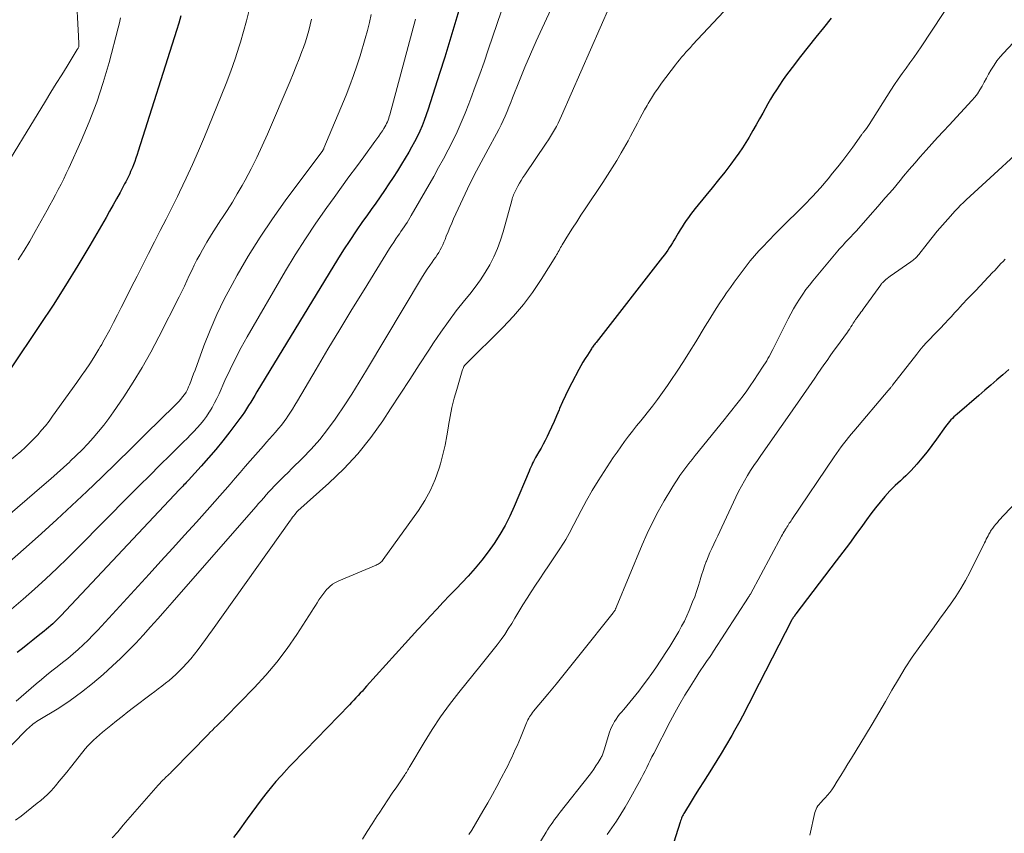
# Model space of a CAD drawing. Units: feet. Extents: x 2030000 to 2035028, y 570000 to 575001.
# Drawn here: x 2031083 to 2031251, y 571869 to 572007 of the extents above; entities that cross this region are included whole.
import ezdxf

# ---------------------------------------------------------------- set-up
doc = ezdxf.new("R2010")
doc.units = ezdxf.units.FT
doc.header["$LTSCALE"] = 100
doc.header["$MEASUREMENT"] = 0
doc.layers.add('CONTOUR INDEX', color=32, linetype='Continuous', lineweight=25)
doc.layers.add('CONTOUR INTERMEDIATE', color=40, linetype='Continuous', lineweight=15)

msp = doc.modelspace()

# ---------------------------------------------------------------- linework, layer by layer
at = {"layer": 'CONTOUR INDEX', "flags": 128}
for points, elevation in [([(2031158.15, 572008.98), (2031157.3, 572006.15), (2031156.44, 572003.33), (2031155.57, 572000.52), (2031154.68, 571997.7), (2031152.76, 571991.65), (2031152.44, 571990.7), (2031152.09, 571989.75), (2031151.72, 571988.82), (2031151.32, 571987.89), (2031150.88, 571986.98), (2031150.43, 571986.08), (2031149.94, 571985.19), (2031149.44, 571984.32), (2031148.21, 571982.29), (2031147.52, 571981.17), (2031146.81, 571980.05), (2031146.08, 571978.95), (2031145.34, 571977.86), (2031144.59, 571976.78), (2031143.83, 571975.7), (2031143.07, 571974.62), (2031142.31, 571973.54), (2031141.6, 571972.54), (2031140.5, 571970.96), (2031139.43, 571969.35), (2031138.38, 571967.73), (2031137.36, 571966.09), (2031123.64, 571943.59), (2031123.29, 571943.01), (2031122.94, 571942.44), (2031122.58, 571941.86), (2031122.23, 571941.29), (2031121.87, 571940.72), (2031121.5, 571940.15), (2031121.11, 571939.6), (2031120.72, 571939.06), (2031119.01, 571936.78), (2031117.85, 571935.28), (2031116.66, 571933.81), (2031115.43, 571932.38), (2031114.18, 571930.97), (2031111.99, 571928.59), (2031111.8, 571928.39), (2031111.61, 571928.19), (2031111.42, 571927.98), (2031111.23, 571927.78), (2031111.04, 571927.58), (2031110.85, 571927.38), (2031110.66, 571927.18), (2031110.47, 571926.98), (2031090.31, 571905.55), (2031089.97, 571905.2), (2031089.63, 571904.86), (2031089.29, 571904.53), (2031088.93, 571904.19), (2031088.57, 571903.87), (2031088.21, 571903.55), (2031087.84, 571903.24), (2031087.47, 571902.94), (2031086.45, 571902.12), (2031085.56, 571901.41), (2031084.66, 571900.7), (2031083.76, 571900), (2031082.86, 571899.31)], 780), ([(2031110.72, 572007.52), (2031110.36, 572006.27), (2031109.98, 572005.02), (2031103.46, 571984.52), (2031103.27, 571983.93), (2031103.07, 571983.35), (2031102.85, 571982.77), (2031102.63, 571982.19), (2031102.46, 571981.75), (2031102.31, 571981.39), (2031102.16, 571981.04), (2031102, 571980.69), (2031101.84, 571980.34), (2031101.67, 571980), (2031101.5, 571979.66), (2031101.32, 571979.32), (2031101.14, 571978.98), (2031100.36, 571977.51), (2031099.77, 571976.44), (2031099.19, 571975.37), (2031098.59, 571974.31), (2031097.98, 571973.25), (2031095.21, 571968.5), (2031093.18, 571965.09), (2031091.11, 571961.7), (2031088.97, 571958.36), (2031086.79, 571955.05), (2031081.62, 571947.36)], 800), ([(2031221.29, 572007.11), (2031219.96, 572005.5), (2031218.65, 572003.87), (2031217.35, 572002.24), (2031216.06, 572000.59), (2031214.64, 571998.76), (2031214.08, 571998.02), (2031213.53, 571997.27), (2031212.99, 571996.51), (2031212.46, 571995.74), (2031211.95, 571994.96), (2031211.45, 571994.18), (2031210.98, 571993.38), (2031210.52, 571992.57), (2031209.65, 571991), (2031209.1, 571990), (2031208.54, 571989.01), (2031207.97, 571988.01), (2031207.4, 571987.02), (2031207.33, 571986.89), (2031206.78, 571985.97), (2031206.2, 571985.07), (2031205.6, 571984.19), (2031204.96, 571983.32), (2031204.2, 571982.32), (2031203.17, 571980.97), (2031202.12, 571979.62), (2031201.05, 571978.29), (2031199.98, 571976.97), (2031198.15, 571974.75), (2031197.75, 571974.25), (2031197.36, 571973.75), (2031196.99, 571973.24), (2031196.63, 571972.72), (2031196.28, 571972.2), (2031195.93, 571971.67), (2031195.6, 571971.13), (2031195.27, 571970.58), (2031194.79, 571969.76), (2031194.54, 571969.34), (2031194.28, 571968.93), (2031194.02, 571968.51), (2031193.75, 571968.1), (2031193.48, 571967.7), (2031193.2, 571967.3), (2031192.91, 571966.91), (2031192.61, 571966.52), (2031181.29, 571951.98), (2031181.17, 571951.83), (2031181.06, 571951.68), (2031180.94, 571951.52), (2031180.83, 571951.37), (2031180.71, 571951.22), (2031180.6, 571951.07), (2031180.5, 571950.91), (2031180.39, 571950.75), (2031179.82, 571949.86), (2031179.44, 571949.26), (2031179.07, 571948.64), (2031178.72, 571948.02), (2031178.38, 571947.4), (2031177.17, 571945.14), (2031176.62, 571944.07), (2031176.09, 571942.99), (2031175.59, 571941.89), (2031175.11, 571940.78), (2031175, 571940.53), (2031174.59, 571939.55), (2031174.16, 571938.56), (2031173.72, 571937.59), (2031173.27, 571936.61), (2031172.99, 571936.02), (2031172.66, 571935.35), (2031172.32, 571934.69), (2031171.96, 571934.04), (2031171.59, 571933.4), (2031171.2, 571932.74), (2031171.01, 571932.43), (2031170.84, 571932.11), (2031170.67, 571931.79), (2031170.5, 571931.47), (2031170.35, 571931.14), (2031170.2, 571930.81), (2031170.05, 571930.48), (2031169.91, 571930.14), (2031167.37, 571924.09), (2031166.63, 571922.47), (2031165.84, 571920.88), (2031164.95, 571919.34), (2031164, 571917.84), (2031162.96, 571916.39), (2031161.89, 571914.98), (2031160.74, 571913.62), (2031159.55, 571912.3), (2031157.49, 571910.14), (2031156.4, 571908.98), (2031155.31, 571907.83), (2031154.23, 571906.67), (2031153.15, 571905.51), (2031152.07, 571904.35), (2031150.99, 571903.18), (2031149.93, 571902.01), (2031148.86, 571900.83), (2031142.29, 571893.55), (2031141.93, 571893.15), (2031141.57, 571892.75), (2031141.2, 571892.36), (2031140.84, 571891.96), (2031140.47, 571891.57), (2031140.1, 571891.18), (2031139.72, 571890.8), (2031139.35, 571890.41), (2031131.89, 571882.72), (2031131.04, 571881.84), (2031130.19, 571880.96), (2031129.35, 571880.07), (2031128.51, 571879.18), (2031128.42, 571879.09), (2031127.64, 571878.23), (2031126.87, 571877.36), (2031126.12, 571876.47), (2031125.39, 571875.56), (2031125.17, 571875.29), (2031124.35, 571874.24), (2031123.54, 571873.17), (2031122.75, 571872.1), (2031121.96, 571871.02), (2031120.42, 571868.86), (2031119.68, 571867.84)], 760), ([(2031251.48, 571947.42), (2031250.47, 571946.52), (2031249.46, 571945.63), (2031248.44, 571944.75), (2031247.42, 571943.87), (2031246.39, 571942.99), (2031242.67, 571939.83), (2031242.4, 571939.59), (2031242.14, 571939.35), (2031241.88, 571939.09), (2031241.63, 571938.83), (2031241.39, 571938.56), (2031241.16, 571938.29), (2031240.94, 571938), (2031240.72, 571937.71), (2031239.19, 571935.55), (2031238.39, 571934.46), (2031237.57, 571933.39), (2031236.71, 571932.35), (2031235.82, 571931.33), (2031234.86, 571930.25), (2031234.43, 571929.79), (2031233.99, 571929.34), (2031233.53, 571928.92), (2031233.06, 571928.5), (2031232.58, 571928.09), (2031232.13, 571927.67), (2031231.69, 571927.22), (2031231.26, 571926.76), (2031230.42, 571925.81), (2031229.6, 571924.85), (2031228.8, 571923.87), (2031228.03, 571922.87), (2031227.28, 571921.85), (2031226.58, 571920.87), (2031225.49, 571919.35), (2031224.39, 571917.84), (2031223.27, 571916.35), (2031222.15, 571914.86), (2031215.28, 571905.88), (2031215.24, 571905.83), (2031215.21, 571905.77), (2031215.17, 571905.72), (2031215.13, 571905.66), (2031215.09, 571905.61), (2031215.06, 571905.56), (2031215.02, 571905.5), (2031214.98, 571905.45), (2031214.97, 571905.42), (2031214.92, 571905.36), (2031214.87, 571905.29), (2031214.83, 571905.22), (2031214.78, 571905.16), (2031214.73, 571905.08), (2031214.68, 571905.01), (2031214.64, 571904.94), (2031214.6, 571904.86), (2031207.92, 571891.83), (2031207.5, 571890.99), (2031207.07, 571890.16), (2031206.63, 571889.32), (2031206.2, 571888.49), (2031205.76, 571887.65), (2031205.31, 571886.83), (2031204.85, 571886.01), (2031204.38, 571885.2), (2031203.3, 571883.36), (2031202.58, 571882.15), (2031201.85, 571880.94), (2031201.11, 571879.75), (2031200.35, 571878.56), (2031200.25, 571878.4), (2031199.54, 571877.29), (2031198.84, 571876.19), (2031198.15, 571875.08), (2031197.46, 571873.97), (2031196.32, 571872.12), (2031196.21, 571871.93), (2031196.1, 571871.73), (2031196, 571871.53), (2031195.91, 571871.32), (2031195.83, 571871.11), (2031195.75, 571870.9), (2031195.67, 571870.68), (2031195.6, 571870.47), (2031194.11, 571865.8)], 740)]:
    msp.add_lwpolyline(points, dxfattribs=dict(at, elevation=elevation))
at = {"layer": 'CONTOUR INTERMEDIATE', "flags": 128}
for points, elevation in [([(2031092.52, 572018.86), (2031093.3, 572004.07), (2031093.31, 572003.8), (2031093.32, 572003.54), (2031093.34, 572003.28), (2031093.35, 572003.01), (2031093.38, 572002.53), (2031093.38, 572002.51), (2031093.38, 572002.49), (2031093.38, 572002.47), (2031093.38, 572002.45), (2031093.37, 572002.36), (2031093.37, 572002.34), (2031093.36, 572002.32), (2031093.36, 572002.3), (2031093.35, 572002.28), (2031093.28, 572002.14), (2031093.24, 572002.05), (2031093.19, 572001.96), (2031093.14, 572001.88), (2031093.09, 572001.79), (2031091.36, 571998.99), (2031090.44, 571997.5), (2031089.52, 571996.01), (2031088.61, 571994.53), (2031087.69, 571993.04), (2031079.17, 571979.19)], 808), ([(2031175.53, 572012.8), (2031172.13, 572005.45), (2031171.13, 572003.24), (2031170.15, 572001.02), (2031169.21, 571998.78), (2031168.29, 571996.53), (2031167.11, 571993.57), (2031166.79, 571992.79), (2031166.48, 571992.02), (2031166.16, 571991.25), (2031165.83, 571990.49), (2031165.49, 571989.72), (2031165.14, 571988.97), (2031164.76, 571988.22), (2031164.38, 571987.49), (2031162.94, 571984.83), (2031162.54, 571984.1), (2031162.15, 571983.37), (2031161.75, 571982.64), (2031161.35, 571981.91), (2031160.96, 571981.18), (2031160.58, 571980.44), (2031160.21, 571979.7), (2031159.85, 571978.95), (2031157.08, 571973.02), (2031156.75, 571972.29), (2031156.43, 571971.56), (2031156.13, 571970.82), (2031155.83, 571970.08), (2031155.62, 571969.5), (2031155.43, 571969.05), (2031155.24, 571968.6), (2031155.02, 571968.16), (2031154.8, 571967.73), (2031154.55, 571967.3), (2031154.3, 571966.89), (2031154.03, 571966.48), (2031153.74, 571966.08), (2031153.45, 571965.67), (2031153.02, 571965.06), (2031152.6, 571964.45), (2031152.2, 571963.82), (2031151.81, 571963.19), (2031142.27, 571947.27), (2031141.04, 571945.24), (2031139.77, 571943.23), (2031138.48, 571941.25), (2031137.16, 571939.28), (2031136.93, 571938.95), (2031135.66, 571937.2), (2031134.32, 571935.5), (2031132.88, 571933.87), (2031131.37, 571932.31), (2031129.6, 571930.56), (2031128.93, 571929.91), (2031128.27, 571929.25), (2031127.61, 571928.6), (2031126.96, 571927.94), (2031126.57, 571927.55), (2031126.11, 571927.08), (2031125.66, 571926.6), (2031125.22, 571926.1), (2031124.79, 571925.61), (2031124.36, 571925.1), (2031123.93, 571924.6), (2031123.49, 571924.1), (2031123.06, 571923.6), (2031109.23, 571907.8), (2031108.01, 571906.41), (2031106.78, 571905.02), (2031105.55, 571903.64), (2031104.32, 571902.26), (2031103.06, 571900.9), (2031101.77, 571899.57), (2031100.45, 571898.28), (2031099.1, 571897.02), (2031097.48, 571895.55), (2031095.68, 571894), (2031093.83, 571892.53), (2031091.91, 571891.16), (2031089.93, 571889.86), (2031086.46, 571887.72), (2031086.18, 571887.54), (2031085.9, 571887.35), (2031085.62, 571887.15), (2031085.35, 571886.94), (2031085.09, 571886.73), (2031084.84, 571886.51), (2031084.59, 571886.28), (2031084.35, 571886.04), (2031075.51, 571877.03)], 772), ([(2031166.69, 572012.73), (2031162.97, 572001.75), (2031162.25, 571999.67), (2031161.52, 571997.6), (2031160.77, 571995.53), (2031160, 571993.47), (2031159.66, 571992.57), (2031159.03, 571990.97), (2031158.37, 571989.39), (2031157.67, 571987.82), (2031156.93, 571986.27), (2031156.15, 571984.74), (2031155.36, 571983.22), (2031154.53, 571981.72), (2031153.69, 571980.22), (2031149.88, 571973.6), (2031149.64, 571973.2), (2031149.4, 571972.8), (2031149.16, 571972.41), (2031148.91, 571972.02), (2031148.65, 571971.64), (2031148.39, 571971.25), (2031148.13, 571970.87), (2031147.86, 571970.49), (2031147.63, 571970.17), (2031147.26, 571969.62), (2031146.89, 571969.07), (2031146.53, 571968.51), (2031146.17, 571967.95), (2031141.86, 571960.97), (2031139.79, 571957.61), (2031137.74, 571954.23), (2031135.71, 571950.84), (2031133.7, 571947.44), (2031130.53, 571942.05), (2031130.1, 571941.34), (2031129.67, 571940.65), (2031129.22, 571939.96), (2031128.76, 571939.28), (2031128.7, 571939.2), (2031128.25, 571938.57), (2031127.79, 571937.95), (2031127.3, 571937.35), (2031126.8, 571936.77), (2031126.28, 571936.19), (2031125.77, 571935.61), (2031125.26, 571935.03), (2031124.75, 571934.45), (2031122.5, 571931.88), (2031121.63, 571930.9), (2031120.77, 571929.91), (2031119.92, 571928.92), (2031119.06, 571927.93), (2031118.21, 571926.94), (2031117.35, 571925.95), (2031116.48, 571924.97), (2031115.61, 571923.99), (2031113.36, 571921.47), (2031111.35, 571919.24), (2031109.34, 571917.01), (2031107.32, 571914.8), (2031105.29, 571912.59), (2031096.56, 571903.09), (2031095.76, 571902.25), (2031094.94, 571901.42), (2031094.11, 571900.61), (2031093.25, 571899.82), (2031093.24, 571899.81), (2031092.37, 571899.05), (2031091.5, 571898.3), (2031090.6, 571897.58), (2031089.69, 571896.88), (2031088.78, 571896.17), (2031087.88, 571895.46), (2031087, 571894.73), (2031086.12, 571893.98), (2031082.69, 571891)], 776), ([(2031206.55, 572012.05), (2031197.71, 572002.57), (2031197.33, 572002.16), (2031196.95, 572001.75), (2031196.58, 572001.34), (2031196.2, 572000.92), (2031195.83, 572000.5), (2031195.47, 572000.07), (2031195.12, 571999.64), (2031194.78, 571999.19), (2031192.44, 571996.07), (2031191.83, 571995.23), (2031191.25, 571994.37), (2031190.7, 571993.5), (2031190.16, 571992.61), (2031189.98, 571992.29), (2031189.56, 571991.55), (2031189.15, 571990.81), (2031188.75, 571990.05), (2031188.35, 571989.3), (2031187.96, 571988.54), (2031187.56, 571987.79), (2031187.15, 571987.04), (2031186.73, 571986.3), (2031185.56, 571984.24), (2031184.81, 571982.95), (2031184.04, 571981.68), (2031183.25, 571980.42), (2031182.43, 571979.17), (2031179.45, 571974.7), (2031178.73, 571973.62), (2031178.02, 571972.53), (2031177.32, 571971.44), (2031176.63, 571970.35), (2031175.55, 571968.62), (2031175.4, 571968.38), (2031175.26, 571968.14), (2031175.13, 571967.89), (2031175, 571967.64), (2031174.87, 571967.39), (2031174.74, 571967.14), (2031174.6, 571966.89), (2031174.45, 571966.65), (2031171.97, 571962.68), (2031170.51, 571960.52), (2031168.95, 571958.43), (2031167.25, 571956.46), (2031165.46, 571954.56), (2031159.15, 571948.33), (2031159.11, 571948.28), (2031159.06, 571948.23), (2031159.02, 571948.18), (2031158.98, 571948.13), (2031158.94, 571948.07), (2031158.9, 571948.02), (2031158.87, 571947.96), (2031158.84, 571947.9), (2031158.77, 571947.74), (2031158.71, 571947.6), (2031158.66, 571947.46), (2031158.6, 571947.32), (2031158.56, 571947.17), (2031157.6, 571944.03), (2031157.17, 571942.51), (2031156.79, 571940.97), (2031156.49, 571939.42), (2031156.23, 571937.86), (2031156.22, 571937.75), (2031155.95, 571936.13), (2031155.64, 571934.53), (2031155.26, 571932.94), (2031154.83, 571931.36), (2031154.62, 571930.62), (2031153.95, 571928.72), (2031153.16, 571926.89), (2031152.2, 571925.14), (2031151.11, 571923.45), (2031145.1, 571915.08), (2031144.98, 571914.93), (2031144.85, 571914.79), (2031144.72, 571914.66), (2031144.57, 571914.53), (2031144.41, 571914.42), (2031144.25, 571914.32), (2031144.08, 571914.23), (2031143.91, 571914.14), (2031137.56, 571911.47), (2031137.02, 571911.2), (2031136.51, 571910.89), (2031136.05, 571910.52), (2031135.61, 571910.11), (2031135.55, 571910.05), (2031135.18, 571909.62), (2031134.82, 571909.18), (2031134.49, 571908.72), (2031134.18, 571908.25), (2031133.88, 571907.76), (2031133.58, 571907.28), (2031133.28, 571906.8), (2031132.97, 571906.32), (2031130.43, 571902.37), (2031128.78, 571899.97), (2031127.04, 571897.64), (2031125.16, 571895.43), (2031123.18, 571893.28), (2031118.3, 571888.29), (2031117.93, 571887.93), (2031117.56, 571887.56), (2031117.19, 571887.2), (2031116.81, 571886.84), (2031116.43, 571886.48), (2031116.06, 571886.12), (2031115.69, 571885.75), (2031115.32, 571885.38), (2031109.39, 571879.29), (2031109.24, 571879.13), (2031109.08, 571878.97), (2031108.92, 571878.81), (2031108.76, 571878.66), (2031108.59, 571878.51), (2031108.43, 571878.35), (2031108.27, 571878.2), (2031108.11, 571878.04), (2031107.9, 571877.84), (2031107.63, 571877.58), (2031107.37, 571877.31), (2031107.12, 571877.04), (2031106.87, 571876.76), (2031100.91, 571869.92), (2031099.96, 571868.84), (2031099.01, 571867.77)], 764), ([(2031242.09, 572010.63), (2031236.6, 572002.28), (2031235.97, 572001.35), (2031235.33, 572000.42), (2031234.67, 571999.51), (2031234.01, 571998.6), (2031233.34, 571997.7), (2031232.69, 571996.78), (2031232.06, 571995.85), (2031231.44, 571994.91), (2031227.72, 571989.05), (2031227.61, 571988.88), (2031227.5, 571988.72), (2031227.38, 571988.55), (2031227.26, 571988.39), (2031227.05, 571988.1), (2031227.04, 571988.08), (2031227.02, 571988.06), (2031227.01, 571988.04), (2031226.99, 571988.02), (2031226.93, 571987.95), (2031226.92, 571987.93), (2031226.9, 571987.92), (2031226.89, 571987.9), (2031226.87, 571987.88), (2031226.74, 571987.7), (2031226.66, 571987.6), (2031226.58, 571987.49), (2031226.5, 571987.38), (2031226.42, 571987.28), (2031224.94, 571985.21), (2031224.11, 571984.07), (2031223.27, 571982.95), (2031222.4, 571981.85), (2031221.51, 571980.76), (2031220.75, 571979.83), (2031219.44, 571978.3), (2031218.1, 571976.81), (2031216.71, 571975.36), (2031215.29, 571973.95), (2031214, 571972.71), (2031212.88, 571971.61), (2031211.77, 571970.49), (2031210.68, 571969.36), (2031209.6, 571968.21), (2031209, 571967.55), (2031208.25, 571966.71), (2031207.52, 571965.85), (2031206.81, 571964.98), (2031206.12, 571964.09), (2031205.44, 571963.18), (2031204.78, 571962.27), (2031204.13, 571961.34), (2031203.49, 571960.42), (2031203.08, 571959.8), (2031202.24, 571958.55), (2031201.43, 571957.3), (2031200.63, 571956.03), (2031199.84, 571954.75), (2031198.24, 571952.1), (2031197.21, 571950.43), (2031196.17, 571948.78), (2031195.1, 571947.14), (2031194.02, 571945.52), (2031193.44, 571944.67), (2031192.62, 571943.49), (2031191.77, 571942.32), (2031190.9, 571941.18), (2031190.01, 571940.05), (2031189.59, 571939.53), (2031188.9, 571938.67), (2031188.2, 571937.8), (2031187.51, 571936.93), (2031186.83, 571936.05), (2031186.15, 571935.17), (2031185.49, 571934.27), (2031184.86, 571933.36), (2031184.23, 571932.44), (2031182.68, 571930.09), (2031181.64, 571928.47), (2031180.64, 571926.83), (2031179.69, 571925.16), (2031178.77, 571923.46), (2031177.53, 571921.07), (2031177.26, 571920.56), (2031176.99, 571920.05), (2031176.72, 571919.54), (2031176.45, 571919.03), (2031176.16, 571918.53), (2031175.87, 571918.04), (2031175.56, 571917.55), (2031175.25, 571917.07), (2031173.19, 571914.03), (2031172.45, 571912.94), (2031171.72, 571911.84), (2031170.99, 571910.74), (2031170.28, 571909.63), (2031169.57, 571908.52), (2031168.87, 571907.4), (2031168.18, 571906.27), (2031167.5, 571905.14), (2031166.96, 571904.23), (2031166.38, 571903.3), (2031165.78, 571902.38), (2031165.14, 571901.49), (2031164.49, 571900.62), (2031163.81, 571899.75), (2031163.13, 571898.89), (2031162.45, 571898.04), (2031161.76, 571897.18), (2031157.98, 571892.5), (2031156.39, 571890.45), (2031154.87, 571888.36), (2031153.43, 571886.2), (2031152.06, 571884), (2031149.64, 571879.94), (2031149.52, 571879.74), (2031149.4, 571879.53), (2031149.28, 571879.33), (2031149.16, 571879.12), (2031149.04, 571878.92), (2031148.92, 571878.71), (2031148.79, 571878.51), (2031148.66, 571878.31), (2031147.41, 571876.48), (2031146.65, 571875.37), (2031145.9, 571874.25), (2031145.16, 571873.13), (2031144.42, 571872.01), (2031144.09, 571871.51), (2031143.24, 571870.2), (2031142.4, 571868.88), (2031141.57, 571867.55)], 756), ([(2031122.3, 572008.49), (2031121.87, 572006.67), (2031121.38, 572004.87), (2031120.85, 572003.07), (2031120.63, 572002.37), (2031119.93, 572000.23), (2031119.19, 571998.12), (2031118.4, 571996.02), (2031117.57, 571993.93), (2031114.7, 571986.97), (2031113.7, 571984.6), (2031112.66, 571982.24), (2031111.58, 571979.9), (2031110.47, 571977.57), (2031110.12, 571976.84), (2031109.16, 571974.89), (2031108.19, 571972.95), (2031107.21, 571971.01), (2031106.21, 571969.08), (2031105.22, 571967.14), (2031104.23, 571965.21), (2031103.25, 571963.27), (2031102.28, 571961.33), (2031101.23, 571959.22), (2031100.58, 571957.94), (2031099.93, 571956.67), (2031099.27, 571955.41), (2031098.6, 571954.15), (2031097.68, 571952.43), (2031097.46, 571952.04), (2031097.24, 571951.64), (2031097.01, 571951.25), (2031096.77, 571950.87), (2031095.89, 571949.46), (2031095.2, 571948.38), (2031094.5, 571947.31), (2031093.77, 571946.26), (2031093.04, 571945.21), (2031088.9, 571939.45), (2031088.29, 571938.64), (2031087.67, 571937.85), (2031087.02, 571937.07), (2031086.36, 571936.31), (2031085.67, 571935.57), (2031084.96, 571934.86), (2031084.22, 571934.16), (2031083.47, 571933.49), (2031081.58, 571931.86)], 796), ([(2031183.63, 572009.25), (2031175.42, 571990.5), (2031175.15, 571989.9), (2031174.86, 571989.3), (2031174.55, 571988.71), (2031174.23, 571988.13), (2031173.9, 571987.56), (2031173.56, 571986.99), (2031173.2, 571986.44), (2031172.83, 571985.88), (2031169.18, 571980.49), (2031168.87, 571980.02), (2031168.57, 571979.54), (2031168.28, 571979.05), (2031168, 571978.56), (2031167.69, 571978.01), (2031167.58, 571977.79), (2031167.47, 571977.57), (2031167.37, 571977.34), (2031167.28, 571977.1), (2031167.19, 571976.87), (2031167.11, 571976.63), (2031167.04, 571976.39), (2031166.97, 571976.15), (2031165.51, 571970.82), (2031165.06, 571969.37), (2031164.54, 571967.95), (2031163.92, 571966.57), (2031163.23, 571965.22), (2031162.46, 571963.91), (2031161.64, 571962.63), (2031160.76, 571961.4), (2031159.82, 571960.2), (2031158.92, 571959.11), (2031157.54, 571957.36), (2031156.19, 571955.59), (2031154.91, 571953.77), (2031153.67, 571951.92), (2031152.86, 571950.67), (2031151.25, 571948.18), (2031149.63, 571945.69), (2031148, 571943.2), (2031146.36, 571940.72), (2031145.03, 571938.7), (2031142.98, 571935.84), (2031140.79, 571933.09), (2031138.39, 571930.53), (2031135.86, 571928.08), (2031130.58, 571923.37), (2031130.52, 571923.31), (2031130.48, 571923.26), (2031130.08, 571922.78), (2031129.89, 571922.54), (2031129.69, 571922.29), (2031129.51, 571922.04), (2031129.32, 571921.79), (2031116.07, 571903.14), (2031115.48, 571902.31), (2031114.88, 571901.48), (2031114.28, 571900.65), (2031113.67, 571899.83), (2031113.04, 571899.02), (2031112.4, 571898.23), (2031111.72, 571897.47), (2031111.02, 571896.72), (2031110.4, 571896.1), (2031109.85, 571895.56), (2031109.29, 571895.04), (2031108.7, 571894.54), (2031108.1, 571894.06), (2031107.49, 571893.59), (2031106.87, 571893.12), (2031106.26, 571892.65), (2031105.64, 571892.19), (2031102.66, 571889.94), (2031101.68, 571889.19), (2031100.71, 571888.44), (2031099.74, 571887.67), (2031098.78, 571886.89), (2031097.92, 571886.18), (2031097.4, 571885.75), (2031096.88, 571885.3), (2031096.37, 571884.85), (2031095.86, 571884.4), (2031095.37, 571883.92), (2031094.9, 571883.44), (2031094.45, 571882.93), (2031094.01, 571882.4), (2031091.94, 571879.77), (2031091.31, 571878.98), (2031090.68, 571878.2), (2031090.04, 571877.42), (2031089.4, 571876.65), (2031089.09, 571876.28), (2031088.58, 571875.71), (2031088.05, 571875.17), (2031087.49, 571874.65), (2031086.91, 571874.16), (2031086.28, 571873.66), (2031085.36, 571872.94), (2031084.44, 571872.22), (2031083.53, 571871.5), (2031082.6, 571870.78)], 768), ([(2031143.08, 572007.74), (2031142.77, 572006.38), (2031142.42, 572005.03), (2031142.04, 572003.68), (2031141.18, 572000.75), (2031140.65, 571999.05), (2031140.08, 571997.36), (2031139.46, 571995.7), (2031138.8, 571994.04), (2031135.04, 571985.01), (2031135, 571984.92), (2031134.96, 571984.84), (2031134.92, 571984.76), (2031134.87, 571984.68), (2031134.85, 571984.65), (2031134.81, 571984.59), (2031134.77, 571984.52), (2031134.72, 571984.46), (2031134.68, 571984.4), (2031128.46, 571976.07), (2031126.27, 571973.01), (2031124.16, 571969.89), (2031122.17, 571966.69), (2031120.27, 571963.44), (2031119.41, 571961.88), (2031118.07, 571959.34), (2031116.81, 571956.75), (2031115.68, 571954.11), (2031114.63, 571951.43), (2031113.12, 571947.28), (2031112.88, 571946.65), (2031112.64, 571946.02), (2031112.4, 571945.39), (2031112.15, 571944.77), (2031112.02, 571944.44), (2031111.81, 571943.99), (2031111.58, 571943.55), (2031111.31, 571943.14), (2031111.01, 571942.74), (2031110.69, 571942.36), (2031110.36, 571941.99), (2031110.02, 571941.62), (2031109.67, 571941.27), (2031104.76, 571936.44), (2031102.26, 571934), (2031099.75, 571931.55), (2031097.24, 571929.12), (2031094.72, 571926.68), (2031092.18, 571924.28), (2031089.62, 571921.89), (2031087.03, 571919.55), (2031084.41, 571917.23), (2031078.21, 571911.82)], 788), ([(2031132.91, 572006.98), (2031132.7, 572005.99), (2031132.45, 572005.01), (2031132.19, 572004.04), (2031131.88, 572003.08), (2031131.54, 572002.12), (2031131.3, 572001.47), (2031130.81, 572000.2), (2031130.32, 571998.94), (2031129.8, 571997.68), (2031129.27, 571996.43), (2031125.41, 571987.4), (2031124.52, 571985.42), (2031123.6, 571983.46), (2031122.63, 571981.53), (2031121.61, 571979.61), (2031121.11, 571978.7), (2031120.3, 571977.26), (2031119.46, 571975.85), (2031118.59, 571974.46), (2031117.68, 571973.09), (2031117.5, 571972.82), (2031116.69, 571971.58), (2031115.89, 571970.33), (2031115.13, 571969.05), (2031114.39, 571967.77), (2031113.91, 571966.91), (2031113.43, 571966.03), (2031112.98, 571965.15), (2031112.55, 571964.26), (2031112.13, 571963.36), (2031111.73, 571962.45), (2031111.31, 571961.55), (2031110.87, 571960.66), (2031110.43, 571959.77), (2031106.96, 571952.93), (2031105.58, 571950.33), (2031104.13, 571947.76), (2031102.59, 571945.25), (2031100.98, 571942.77), (2031099.24, 571940.19), (2031098.44, 571939.05), (2031097.6, 571937.94), (2031096.72, 571936.86), (2031095.81, 571935.8), (2031094.86, 571934.77), (2031093.9, 571933.76), (2031092.91, 571932.78), (2031091.9, 571931.81), (2031091.82, 571931.73), (2031090.75, 571930.74), (2031089.67, 571929.77), (2031088.58, 571928.81), (2031087.48, 571927.86), (2031078.31, 571920.05)], 792), ([(2031150.61, 572006.98), (2031146.23, 571990.71), (2031146.14, 571990.4), (2031146.04, 571990.1), (2031145.93, 571989.8), (2031145.81, 571989.5), (2031145.68, 571989.2), (2031145.54, 571988.92), (2031145.38, 571988.64), (2031145.21, 571988.36), (2031144.96, 571987.97), (2031144.66, 571987.5), (2031144.35, 571987.04), (2031144.03, 571986.59), (2031143.71, 571986.14), (2031141.82, 571983.58), (2031140.55, 571981.86), (2031139.28, 571980.13), (2031138.02, 571978.39), (2031136.77, 571976.66), (2031135.51, 571974.92), (2031133.67, 571972.29), (2031131.88, 571969.62), (2031130.16, 571966.9), (2031128.51, 571964.15), (2031122, 571952.98), (2031120.98, 571951.15), (2031120, 571949.3), (2031119.08, 571947.42), (2031118.19, 571945.52), (2031117.2, 571943.29), (2031116.83, 571942.5), (2031116.44, 571941.72), (2031116.02, 571940.95), (2031115.57, 571940.2), (2031115.53, 571940.13), (2031115.07, 571939.43), (2031114.58, 571938.76), (2031114.05, 571938.12), (2031113.5, 571937.5), (2031112.92, 571936.89), (2031112.34, 571936.29), (2031111.75, 571935.7), (2031111.16, 571935.11), (2031108.88, 571932.85), (2031107.14, 571931.14), (2031105.42, 571929.41), (2031103.69, 571927.69), (2031101.97, 571925.96), (2031093.3, 571917.2), (2031091.47, 571915.39), (2031089.61, 571913.59), (2031087.72, 571911.83), (2031085.81, 571910.09), (2031083.87, 571908.38), (2031081.92, 571906.69)], 784), ([(2031100.45, 572007.16), (2031100.25, 572006.32), (2031100.04, 572005.48), (2031098.49, 571999.61), (2031097.5, 571996.2), (2031096.4, 571992.83), (2031095.13, 571989.53), (2031093.75, 571986.26), (2031091.64, 571981.62), (2031091.22, 571980.71), (2031090.78, 571979.8), (2031090.33, 571978.9), (2031089.87, 571978.01), (2031089.39, 571977.12), (2031088.92, 571976.23), (2031088.43, 571975.35), (2031087.95, 571974.47), (2031085.95, 571970.85), (2031085.01, 571969.22), (2031084.05, 571967.61), (2031083.03, 571966.03)], 804), ([(2031253.04, 572003.84), (2031250.56, 572001.19), (2031249.99, 572000.54), (2031249.46, 571999.87), (2031248.98, 571999.16), (2031248.52, 571998.43), (2031248.43, 571998.26), (2031248.05, 571997.6), (2031247.68, 571996.93), (2031247.31, 571996.26), (2031246.95, 571995.58), (2031246.57, 571994.93), (2031246.15, 571994.29), (2031245.69, 571993.69), (2031245.2, 571993.11), (2031241.34, 571988.96), (2031240.35, 571987.89), (2031239.37, 571986.82), (2031238.38, 571985.74), (2031237.4, 571984.66), (2031236.43, 571983.58), (2031235.47, 571982.49), (2031234.52, 571981.38), (2031233.59, 571980.26), (2031232.98, 571979.52), (2031231.73, 571978.03), (2031230.48, 571976.56), (2031229.21, 571975.09), (2031227.93, 571973.64), (2031225.57, 571971), (2031225.27, 571970.67), (2031224.96, 571970.34), (2031224.66, 571970.01), (2031224.35, 571969.68), (2031224.27, 571969.61), (2031224, 571969.32), (2031223.73, 571969.03), (2031223.46, 571968.74), (2031223.19, 571968.45), (2031222.93, 571968.16), (2031222.66, 571967.86), (2031222.4, 571967.56), (2031222.15, 571967.26), (2031218.18, 571962.5), (2031217.57, 571961.74), (2031216.99, 571960.98), (2031216.43, 571960.19), (2031215.89, 571959.38), (2031215.37, 571958.56), (2031214.88, 571957.73), (2031214.41, 571956.88), (2031213.97, 571956.03), (2031211.34, 571950.8), (2031211.15, 571950.41), (2031210.94, 571950.02), (2031210.74, 571949.64), (2031210.52, 571949.26), (2031210.31, 571948.89), (2031210.08, 571948.52), (2031209.85, 571948.15), (2031209.61, 571947.78), (2031208.1, 571945.51), (2031207.51, 571944.65), (2031206.91, 571943.79), (2031206.3, 571942.95), (2031205.67, 571942.11), (2031205.03, 571941.29), (2031204.38, 571940.47), (2031203.73, 571939.65), (2031203.08, 571938.83), (2031198.16, 571932.77), (2031197.62, 571932.1), (2031197.09, 571931.43), (2031196.57, 571930.75), (2031196.05, 571930.07), (2031195.55, 571929.38), (2031195.07, 571928.67), (2031194.61, 571927.96), (2031194.16, 571927.23), (2031192.9, 571925.08), (2031191.87, 571923.25), (2031190.89, 571921.39), (2031190, 571919.5), (2031189.15, 571917.58), (2031184.73, 571906.95), (2031184.7, 571906.87), (2031184.66, 571906.8), (2031184.63, 571906.72), (2031184.6, 571906.65), (2031184.56, 571906.57), (2031184.53, 571906.5), (2031184.48, 571906.43), (2031184.44, 571906.36), (2031184.38, 571906.27), (2031184.33, 571906.2), (2031184.28, 571906.13), (2031184.22, 571906.06), (2031178.62, 571899.03), (2031177.25, 571897.32), (2031175.88, 571895.61), (2031174.49, 571893.92), (2031173.1, 571892.23), (2031170.68, 571889.3), (2031170.5, 571889.07), (2031170.32, 571888.84), (2031170.16, 571888.6), (2031170, 571888.36), (2031169.86, 571888.11), (2031169.72, 571887.85), (2031169.6, 571887.59), (2031169.48, 571887.32), (2031168.43, 571884.79), (2031168.15, 571884.12), (2031167.86, 571883.45), (2031167.57, 571882.79), (2031167.27, 571882.13), (2031166.96, 571881.47), (2031166.65, 571880.81), (2031166.33, 571880.16), (2031165.99, 571879.51), (2031165.19, 571877.96), (2031164.43, 571876.54), (2031163.67, 571875.14), (2031162.88, 571873.74), (2031162.07, 571872.35), (2031160.15, 571869.1), (2031159.68, 571868.35)], 752), ([(2031257.18, 571988.13), (2031244.24, 571976.25), (2031243.76, 571975.8), (2031243.28, 571975.33), (2031242.82, 571974.85), (2031242.36, 571974.37), (2031241.1, 571972.97), (2031240.19, 571971.95), (2031239.3, 571970.91), (2031238.43, 571969.85), (2031237.57, 571968.78), (2031236.17, 571966.98), (2031236.03, 571966.8), (2031235.87, 571966.62), (2031235.72, 571966.45), (2031235.55, 571966.29), (2031235.38, 571966.14), (2031235.2, 571965.99), (2031235.02, 571965.85), (2031234.83, 571965.71), (2031231.32, 571963.28), (2031231.06, 571963.1), (2031230.81, 571962.9), (2031230.57, 571962.7), (2031230.33, 571962.48), (2031230.07, 571962.22), (2031229.97, 571962.13), (2031229.89, 571962.03), (2031229.8, 571961.93), (2031229.72, 571961.82), (2031226.74, 571957.68), (2031226.53, 571957.4), (2031226.33, 571957.13), (2031226.13, 571956.85), (2031225.92, 571956.57), (2031225.68, 571956.25), (2031225.6, 571956.14), (2031225.52, 571956.02), (2031225.43, 571955.9), (2031225.35, 571955.78), (2031225.28, 571955.66), (2031225.2, 571955.54), (2031225.12, 571955.42), (2031225.04, 571955.29), (2031224.82, 571954.93), (2031224.63, 571954.63), (2031224.44, 571954.34), (2031224.23, 571954.04), (2031224.03, 571953.75), (2031222.18, 571951.2), (2031221.64, 571950.46), (2031221.11, 571949.71), (2031220.58, 571948.96), (2031220.05, 571948.21), (2031219.53, 571947.46), (2031219.01, 571946.7), (2031218.48, 571945.95), (2031217.96, 571945.2), (2031216.06, 571942.44), (2031214.74, 571940.55), (2031213.43, 571938.66), (2031212.1, 571936.77), (2031210.77, 571934.89), (2031209.3, 571932.81), (2031208.72, 571931.96), (2031208.14, 571931.1), (2031207.58, 571930.23), (2031207.04, 571929.36), (2031206.52, 571928.46), (2031206.01, 571927.56), (2031205.54, 571926.64), (2031205.08, 571925.72), (2031202.66, 571920.59), (2031202.33, 571919.87), (2031201.99, 571919.15), (2031201.65, 571918.44), (2031201.31, 571917.72), (2031200.97, 571917), (2031200.65, 571916.28), (2031200.35, 571915.55), (2031200.06, 571914.81), (2031200.04, 571914.76), (2031199.75, 571913.99), (2031199.49, 571913.22), (2031199.24, 571912.44), (2031199.01, 571911.66), (2031198.94, 571911.43), (2031198.68, 571910.54), (2031198.39, 571909.65), (2031198.07, 571908.78), (2031197.72, 571907.91), (2031197.12, 571906.45), (2031196.72, 571905.54), (2031196.31, 571904.64), (2031195.85, 571903.76), (2031195.38, 571902.88), (2031194.88, 571902.02), (2031194.37, 571901.17), (2031193.84, 571900.33), (2031193.3, 571899.49), (2031191.46, 571896.71), (2031190.78, 571895.7), (2031190.07, 571894.7), (2031189.33, 571893.72), (2031188.58, 571892.75), (2031188.05, 571892.09), (2031187.55, 571891.47), (2031187.04, 571890.85), (2031186.52, 571890.24), (2031186, 571889.63), (2031185.6, 571889.18), (2031185.29, 571888.79), (2031184.98, 571888.4), (2031184.7, 571887.99), (2031184.43, 571887.57), (2031184.18, 571887.14), (2031183.96, 571886.69), (2031183.77, 571886.23), (2031183.61, 571885.76), (2031182.65, 571882.76), (2031182.6, 571882.59), (2031182.54, 571882.42), (2031182.49, 571882.25), (2031182.44, 571882.08), (2031182.37, 571881.91), (2031182.31, 571881.75), (2031182.23, 571881.59), (2031182.14, 571881.43), (2031181.63, 571880.59), (2031181.27, 571880.02), (2031180.9, 571879.47), (2031180.51, 571878.92), (2031180.1, 571878.39), (2031175.2, 571872.14), (2031174.88, 571871.73), (2031174.57, 571871.31), (2031174.26, 571870.9), (2031173.95, 571870.47), (2031173.65, 571870.05), (2031173.35, 571869.62), (2031173.07, 571869.18), (2031172.79, 571868.74), (2031169.35, 571863.09)], 748), ([(2031250.86, 571966.16), (2031250.5, 571965.79), (2031250.14, 571965.41), (2031249.79, 571965.03), (2031249.43, 571964.64), (2031249.08, 571964.26), (2031248.72, 571963.88), (2031245.85, 571960.81), (2031245.53, 571960.47), (2031245.2, 571960.13), (2031244.86, 571959.79), (2031244.53, 571959.45), (2031244.19, 571959.12), (2031243.86, 571958.78), (2031243.53, 571958.43), (2031243.22, 571958.08), (2031242.79, 571957.6), (2031242.26, 571957.01), (2031241.73, 571956.42), (2031241.19, 571955.84), (2031240.65, 571955.26), (2031240.49, 571955.09), (2031239.9, 571954.46), (2031239.3, 571953.84), (2031238.7, 571953.22), (2031238.1, 571952.61), (2031237.5, 571951.98), (2031236.92, 571951.35), (2031236.37, 571950.69), (2031235.83, 571950.02), (2031231.72, 571944.73), (2031231.65, 571944.63), (2031231.57, 571944.53), (2031231.49, 571944.43), (2031231.41, 571944.33), (2031231.32, 571944.24), (2031231.28, 571944.19), (2031231.24, 571944.14), (2031231.2, 571944.1), (2031231.16, 571944.05), (2031231.12, 571944), (2031231.08, 571943.96), (2031231.04, 571943.91), (2031230.99, 571943.86), (2031225.11, 571936.92), (2031224.67, 571936.4), (2031224.24, 571935.87), (2031223.81, 571935.33), (2031223.38, 571934.79), (2031222.96, 571934.25), (2031222.56, 571933.7), (2031222.16, 571933.14), (2031221.77, 571932.58), (2031214.6, 571921.9), (2031214.45, 571921.69), (2031214.31, 571921.47), (2031214.16, 571921.26), (2031214.02, 571921.05), (2031213.88, 571920.83), (2031213.74, 571920.62), (2031213.6, 571920.4), (2031213.47, 571920.18), (2031213.43, 571920.11), (2031213.28, 571919.85), (2031213.13, 571919.6), (2031212.99, 571919.34), (2031212.84, 571919.08), (2031207.53, 571909.21), (2031207.46, 571909.08), (2031207.38, 571908.95), (2031207.3, 571908.82), (2031207.22, 571908.69), (2031201.28, 571899.52), (2031200.93, 571898.98), (2031200.57, 571898.46), (2031200.21, 571897.93), (2031199.85, 571897.41), (2031199.49, 571896.89), (2031199.13, 571896.36), (2031198.78, 571895.83), (2031198.43, 571895.3), (2031197.28, 571893.48), (2031196.39, 571892.03), (2031195.52, 571890.55), (2031194.69, 571889.06), (2031193.89, 571887.55), (2031191.1, 571882.13), (2031190.8, 571881.54), (2031190.5, 571880.95), (2031190.21, 571880.35), (2031189.92, 571879.75), (2031189.62, 571879.16), (2031189.32, 571878.56), (2031189.01, 571877.98), (2031188.69, 571877.39), (2031186.92, 571874.18), (2031186.22, 571872.98), (2031185.51, 571871.79), (2031184.76, 571870.63), (2031183.98, 571869.48), (2031183.17, 571868.34)], 744), ([(2031256.44, 571928.82), (2031249.8, 571921.72), (2031249.53, 571921.41), (2031249.26, 571921.09), (2031249, 571920.77), (2031248.75, 571920.43), (2031248.5, 571920.08), (2031248.39, 571919.91), (2031248.28, 571919.75), (2031248.18, 571919.58), (2031248.08, 571919.4), (2031247.95, 571919.15), (2031247.79, 571918.85), (2031247.64, 571918.55), (2031247.49, 571918.25), (2031247.33, 571917.94), (2031244.85, 571912.92), (2031244.11, 571911.52), (2031243.33, 571910.15), (2031242.48, 571908.82), (2031241.58, 571907.52), (2031240.65, 571906.24), (2031239.72, 571904.96), (2031238.79, 571903.68), (2031237.86, 571902.4), (2031236.34, 571900.32), (2031235.07, 571898.51), (2031233.85, 571896.67), (2031232.7, 571894.79), (2031231.59, 571892.88), (2031230.5, 571890.95), (2031229.4, 571889.04), (2031228.27, 571887.14), (2031227.12, 571885.25), (2031224.73, 571881.36), (2031224.12, 571880.37), (2031223.52, 571879.38), (2031222.91, 571878.4), (2031222.31, 571877.41), (2031221.73, 571876.46), (2031221.4, 571875.96), (2031221.05, 571875.48), (2031220.66, 571875.02), (2031220.25, 571874.58), (2031219.84, 571874.17), (2031219.62, 571873.94), (2031219.41, 571873.7), (2031219.22, 571873.46), (2031219.03, 571873.21), (2031218.86, 571872.94), (2031218.72, 571872.67), (2031218.61, 571872.38), (2031218.52, 571872.08), (2031217.63, 571868.26)], 736)]:
    msp.add_lwpolyline(points, dxfattribs=dict(at, elevation=elevation))

doc.saveas('drawing.dxf')
